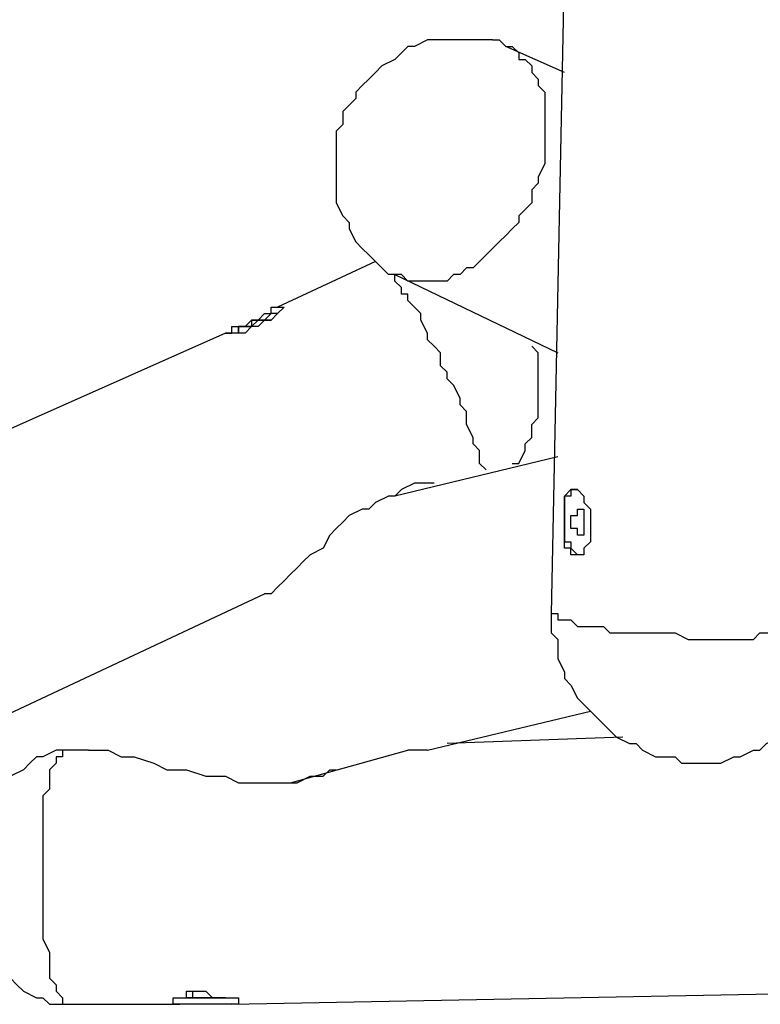
# Model space of a CAD drawing. Units: millimetres. Extents: x 8 to 163, y 57 to 197.
# Drawn here: x 113 to 117, y 95 to 101 of the extents above; entities that cross this region are included whole.
import ezdxf

# ---------------------------------------------------------------- set-up
doc = ezdxf.new("R2010")
doc.units = ezdxf.units.MM
doc.header["$MEASUREMENT"] = 0
doc.layers.add('Ebene 1', color=7, linetype='Continuous', lineweight=0)

msp = doc.modelspace()

# ---------------------------------------------------------------- linework, layer by layer
at = {"layer": 'Ebene 1', "color": 18, "lineweight": 25, "true_color": 0x000000}
for points in [[(116.4519, 106.1156), (116.4519, 106.1156), (116.2756, 97.3667), (116.2756, 97.3667)], [(116.3461, 100.2947), (116.3461, 100.2947), (116.0286, 100.4358), (116.0286, 100.4358)], [(115.3231, 99.2717), (115.3231, 99.2717), (114.7939, 99.0247), (114.7939, 99.0247)], [(115.4289, 99.2011), (115.4289, 99.2011), (116.3108, 98.7778), (116.3108, 98.7778)], [(114.5117, 98.8836), (114.5117, 98.8836), (112.9242, 98.1781), (112.9242, 98.1781)], [(116.3108, 98.2133), (116.3108, 98.2133), (115.4289, 98.0017), (115.4289, 98.0017)], [(111.8658, 96.1319), (111.8658, 96.1319), (114.7233, 97.4725), (114.7233, 97.4725)], [(115.6053, 96.6258), (115.6053, 96.6258), (116.4872, 96.8375), (116.4872, 96.8375)], [(116.6636, 96.6964), (116.6636, 96.6964), (115.7111, 96.6611), (115.7111, 96.6611)], [(113.7708, 96.6258), (113.7708, 96.6258), (113.6297, 96.6258), (113.6297, 96.6258)], [(114.8644, 96.4494), (114.8644, 96.4494), (115.4994, 96.6258), (115.4994, 96.6258)], [(115.4994, 96.6258), (115.4994, 96.6258), (115.4994, 96.6258), (115.4994, 96.6258)], [(114.5469, 95.25), (114.5469, 95.25), (121.92, 95.3911), (121.92, 95.3911)], [(113.665, 95.25), (113.665, 95.25), (114.2647, 95.25), (114.2647, 95.25)]]:
    msp.add_open_spline(points, degree=3, dxfattribs=at)
for points, knots in [([(115.9581, 100.4711), (115.9581, 100.4711), (115.8875, 100.4711), (115.8875, 100.4711), (115.8875, 100.4711), (115.8522, 100.4711), (115.8522, 100.4711), (115.8522, 100.4711), (115.7817, 100.4711), (115.7817, 100.4711), (115.7817, 100.4711), (115.7464, 100.4711), (115.7464, 100.4711), (115.7464, 100.4711), (115.7111, 100.4711), (115.7111, 100.4711), (115.7111, 100.4711), (115.6406, 100.4711), (115.6406, 100.4711), (115.6406, 100.4711), (115.6053, 100.4711), (115.6053, 100.4711), (115.6053, 100.4711), (115.5347, 100.4358), (115.5347, 100.4358), (115.5347, 100.4358), (115.4994, 100.4358), (115.4994, 100.4358), (115.4994, 100.4358), (115.4642, 100.4006), (115.4642, 100.4006), (115.4642, 100.4006), (115.4289, 100.3653), (115.4289, 100.3653), (115.4289, 100.3653), (115.3583, 100.33), (115.3583, 100.33), (115.3583, 100.33), (115.3231, 100.2947), (115.3231, 100.2947), (115.3231, 100.2947), (115.2878, 100.2594), (115.2878, 100.2594), (115.2878, 100.2594), (115.2525, 100.2242), (115.2525, 100.2242), (115.2525, 100.2242), (115.2172, 100.1889), (115.2172, 100.1889), (115.2172, 100.1889), (115.2172, 100.1536), (115.2172, 100.1536), (115.2172, 100.1536), (115.1819, 100.1183), (115.1819, 100.1183), (115.1819, 100.1183), (115.1467, 100.0831), (115.1467, 100.0831), (115.1467, 100.0831), (115.1467, 100.0125), (115.1467, 100.0125), (115.1467, 100.0125), (115.1114, 99.9772), (115.1114, 99.9772), (115.1114, 99.9772), (115.1114, 99.9067), (115.1114, 99.9067), (115.1114, 99.9067), (115.1114, 99.8714), (115.1114, 99.8714), (115.1114, 99.8714), (115.1114, 99.8361), (115.1114, 99.8361), (115.1114, 99.8361), (115.1114, 99.7656), (115.1114, 99.7656), (115.1114, 99.7656), (115.1114, 99.7303), (115.1114, 99.7303), (115.1114, 99.7303), (115.1114, 99.6597), (115.1114, 99.6597), (115.1114, 99.6597), (115.1114, 99.6244), (115.1114, 99.6244), (115.1114, 99.6244), (115.1114, 99.5892), (115.1114, 99.5892), (115.1114, 99.5892), (115.1467, 99.5186), (115.1467, 99.5186), (115.1467, 99.5186), (115.1819, 99.4833), (115.1819, 99.4833), (115.1819, 99.4833), (115.1819, 99.4481), (115.1819, 99.4481), (115.1819, 99.4481), (115.2172, 99.3775), (115.2172, 99.3775), (115.2172, 99.3775), (115.2525, 99.3422), (115.2525, 99.3422), (115.2525, 99.3422), (115.2878, 99.3069), (115.2878, 99.3069), (115.2878, 99.3069), (115.3231, 99.2717), (115.3231, 99.2717), (115.3231, 99.2717), (115.3583, 99.2364), (115.3583, 99.2364)], [0, 0, 0, 0, 1, 1, 1, 2, 2, 2, 3, 3, 3, 4, 4, 4, 5, 5, 5, 6, 6, 6, 7, 7, 7, 8, 8, 8, 9, 9, 9, 10, 10, 10, 11, 11, 11, 12, 12, 12, 13, 13, 13, 14, 14, 14, 15, 15, 15, 16, 16, 16, 17, 17, 17, 18, 18, 18, 19, 19, 19, 20, 20, 20, 21, 21, 21, 22, 22, 22, 23, 23, 23, 24, 24, 24, 25, 25, 25, 26, 26, 26, 27, 27, 27, 28, 28, 28, 29, 29, 29, 30, 30, 30, 31, 31, 31, 32, 32, 32, 33, 33, 33, 34, 34, 34, 35, 35, 35, 36, 36, 36, 37, 37, 37, 37]), ([(116.0286, 100.4358), (116.0286, 100.4358), (116.0639, 100.4358), (116.0639, 100.4358), (116.0639, 100.4358), (116.0992, 100.4006), (116.0992, 100.4006), (116.0992, 100.4006), (116.0992, 100.3653), (116.0992, 100.3653), (116.0992, 100.3653), (116.1344, 100.3653), (116.1344, 100.3653), (116.1344, 100.3653), (116.1697, 100.33), (116.1697, 100.33), (116.1697, 100.33), (116.1697, 100.2947), (116.1697, 100.2947), (116.1697, 100.2947), (116.205, 100.2594), (116.205, 100.2594), (116.205, 100.2594), (116.205, 100.2242), (116.205, 100.2242), (116.205, 100.2242), (116.2403, 100.1889), (116.2403, 100.1889), (116.2403, 100.1889), (116.2403, 100.1536), (116.2403, 100.1536), (116.2403, 100.1536), (116.2403, 100.1183), (116.2403, 100.1183), (116.2403, 100.1183), (116.2403, 100.0478), (116.2403, 100.0478), (116.2403, 100.0478), (116.2403, 100.0125), (116.2403, 100.0125), (116.2403, 100.0125), (116.2403, 99.9772), (116.2403, 99.9772), (116.2403, 99.9772), (116.2403, 99.9419), (116.2403, 99.9419), (116.2403, 99.9419), (116.2403, 99.8714), (116.2403, 99.8714), (116.2403, 99.8714), (116.2403, 99.8361), (116.2403, 99.8361), (116.2403, 99.8361), (116.2403, 99.8008), (116.2403, 99.8008), (116.2403, 99.8008), (116.205, 99.7303), (116.205, 99.7303), (116.205, 99.7303), (116.205, 99.695), (116.205, 99.695), (116.205, 99.695), (116.1697, 99.6597), (116.1697, 99.6597), (116.1697, 99.6597), (116.1697, 99.5892), (116.1697, 99.5892), (116.1697, 99.5892), (116.1344, 99.5539), (116.1344, 99.5539), (116.1344, 99.5539), (116.0992, 99.5186), (116.0992, 99.5186), (116.0992, 99.5186), (116.0992, 99.4833), (116.0992, 99.4833), (116.0992, 99.4833), (116.0639, 99.4481), (116.0639, 99.4481), (116.0639, 99.4481), (116.0286, 99.4128), (116.0286, 99.4128), (116.0286, 99.4128), (115.9933, 99.3775), (115.9933, 99.3775), (115.9933, 99.3775), (115.9581, 99.3422), (115.9581, 99.3422), (115.9581, 99.3422), (115.9228, 99.3069), (115.9228, 99.3069), (115.9228, 99.3069), (115.8875, 99.2717), (115.8875, 99.2717), (115.8875, 99.2717), (115.8522, 99.2364), (115.8522, 99.2364), (115.8522, 99.2364), (115.8169, 99.2364), (115.8169, 99.2364), (115.8169, 99.2364), (115.7817, 99.2011), (115.7817, 99.2011), (115.7817, 99.2011), (115.7464, 99.2011), (115.7464, 99.2011), (115.7464, 99.2011), (115.7111, 99.1658), (115.7111, 99.1658), (115.7111, 99.1658), (115.6758, 99.1658), (115.6758, 99.1658), (115.6758, 99.1658), (115.6406, 99.1658), (115.6406, 99.1658), (115.6406, 99.1658), (115.6053, 99.1658), (115.6053, 99.1658), (115.6053, 99.1658), (115.57, 99.1658), (115.57, 99.1658), (115.57, 99.1658), (115.5347, 99.1658), (115.5347, 99.1658), (115.5347, 99.1658), (115.4994, 99.1658), (115.4994, 99.1658), (115.4994, 99.1658), (115.4642, 99.2011), (115.4642, 99.2011), (115.4642, 99.2011), (115.4289, 99.2011), (115.4289, 99.2011), (115.4289, 99.2011), (115.3936, 99.2011), (115.3936, 99.2011), (115.3936, 99.2011), (115.3583, 99.2364), (115.3583, 99.2364)], [0, 0, 0, 0, 1, 1, 1, 2, 2, 2, 3, 3, 3, 4, 4, 4, 5, 5, 5, 6, 6, 6, 7, 7, 7, 8, 8, 8, 9, 9, 9, 10, 10, 10, 11, 11, 11, 12, 12, 12, 13, 13, 13, 14, 14, 14, 15, 15, 15, 16, 16, 16, 17, 17, 17, 18, 18, 18, 19, 19, 19, 20, 20, 20, 21, 21, 21, 22, 22, 22, 23, 23, 23, 24, 24, 24, 25, 25, 25, 26, 26, 26, 27, 27, 27, 28, 28, 28, 29, 29, 29, 30, 30, 30, 31, 31, 31, 32, 32, 32, 33, 33, 33, 34, 34, 34, 35, 35, 35, 36, 36, 36, 37, 37, 37, 38, 38, 38, 39, 39, 39, 40, 40, 40, 41, 41, 41, 42, 42, 42, 43, 43, 43, 44, 44, 44, 45, 45, 45, 46, 46, 46, 46]), ([(115.9581, 100.4711), (115.9581, 100.4711), (115.9581, 100.4711), (115.9581, 100.4711), (115.9581, 100.4711), (115.9933, 100.4711), (115.9933, 100.4711), (115.9933, 100.4711), (116.0286, 100.4358), (116.0286, 100.4358)], [0, 0, 0, 0, 1, 1, 1, 2, 2, 2, 3, 3, 3, 3]), ([(115.9228, 98.1428), (115.9228, 98.1428), (115.9228, 98.1428), (115.9228, 98.1428), (115.9228, 98.1428), (115.8875, 98.1781), (115.8875, 98.1781), (115.8875, 98.1781), (115.8875, 98.2133), (115.8875, 98.2133), (115.8875, 98.2133), (115.8875, 98.2486), (115.8875, 98.2486), (115.8875, 98.2486), (115.8522, 98.2839), (115.8522, 98.2839), (115.8522, 98.2839), (115.8522, 98.3192), (115.8522, 98.3192), (115.8522, 98.3192), (115.8169, 98.3897), (115.8169, 98.3897), (115.8169, 98.3897), (115.8169, 98.425), (115.8169, 98.425), (115.8169, 98.425), (115.8169, 98.4603), (115.8169, 98.4603), (115.8169, 98.4603), (115.7817, 98.4956), (115.7817, 98.4956), (115.7817, 98.4956), (115.7817, 98.5308), (115.7817, 98.5308), (115.7817, 98.5308), (115.7464, 98.6014), (115.7464, 98.6014), (115.7464, 98.6014), (115.7111, 98.6367), (115.7111, 98.6367), (115.7111, 98.6367), (115.7111, 98.6719), (115.7111, 98.6719), (115.7111, 98.6719), (115.6758, 98.7072), (115.6758, 98.7072), (115.6758, 98.7072), (115.6758, 98.7778), (115.6758, 98.7778), (115.6758, 98.7778), (115.6406, 98.8131), (115.6406, 98.8131), (115.6406, 98.8131), (115.6053, 98.8483), (115.6053, 98.8483), (115.6053, 98.8483), (115.6053, 98.8836), (115.6053, 98.8836), (115.6053, 98.8836), (115.57, 98.9542), (115.57, 98.9542), (115.57, 98.9542), (115.57, 98.9894), (115.57, 98.9894), (115.57, 98.9894), (115.5347, 99.0247), (115.5347, 99.0247), (115.5347, 99.0247), (115.4994, 99.06), (115.4994, 99.06), (115.4994, 99.06), (115.4994, 99.0953), (115.4994, 99.0953), (115.4994, 99.0953), (115.4642, 99.0953), (115.4642, 99.0953), (115.4642, 99.0953), (115.4642, 99.1306), (115.4642, 99.1306), (115.4642, 99.1306), (115.4289, 99.1658), (115.4289, 99.1658), (115.4289, 99.1658), (115.4289, 99.2011), (115.4289, 99.2011)], [0, 0, 0, 0, 1, 1, 1, 2, 2, 2, 3, 3, 3, 4, 4, 4, 5, 5, 5, 6, 6, 6, 7, 7, 7, 8, 8, 8, 9, 9, 9, 10, 10, 10, 11, 11, 11, 12, 12, 12, 13, 13, 13, 14, 14, 14, 15, 15, 15, 16, 16, 16, 17, 17, 17, 18, 18, 18, 19, 19, 19, 20, 20, 20, 21, 21, 21, 22, 22, 22, 23, 23, 23, 24, 24, 24, 25, 25, 25, 26, 26, 26, 27, 27, 27, 28, 28, 28, 28]), ([(114.6528, 98.9542), (114.6528, 98.9542), (114.6175, 98.9189), (114.6175, 98.9189), (114.6175, 98.9189), (114.5822, 98.9189), (114.5822, 98.9189), (114.5822, 98.9189), (114.5469, 98.9189), (114.5469, 98.9189), (114.5469, 98.9189), (114.5469, 98.8836), (114.5469, 98.8836), (114.5469, 98.8836), (114.5117, 98.8836), (114.5117, 98.8836), (114.5117, 98.8836), (114.5469, 98.8836), (114.5469, 98.8836), (114.5469, 98.8836), (114.5822, 98.8836), (114.5822, 98.8836), (114.5822, 98.8836), (114.6175, 98.8836), (114.6175, 98.8836), (114.6175, 98.8836), (114.6528, 98.9189), (114.6528, 98.9189), (114.6528, 98.9189), (114.6881, 98.9189), (114.6881, 98.9189), (114.6881, 98.9189), (114.7233, 98.9542), (114.7233, 98.9542), (114.7233, 98.9542), (114.7586, 98.9542), (114.7586, 98.9542), (114.7586, 98.9542), (114.7939, 98.9894), (114.7939, 98.9894), (114.7939, 98.9894), (114.8292, 99.0247), (114.8292, 99.0247), (114.8292, 99.0247), (114.7939, 99.0247), (114.7939, 99.0247), (114.7939, 99.0247), (114.7586, 99.0247), (114.7586, 99.0247), (114.7586, 99.0247), (114.7586, 98.9894), (114.7586, 98.9894), (114.7586, 98.9894), (114.7233, 98.9894), (114.7233, 98.9894), (114.7233, 98.9894), (114.6881, 98.9542), (114.6881, 98.9542), (114.6881, 98.9542), (114.6528, 98.9542), (114.6528, 98.9542)], [0, 0, 0, 0, 1, 1, 1, 2, 2, 2, 3, 3, 3, 4, 4, 4, 5, 5, 5, 6, 6, 6, 7, 7, 7, 8, 8, 8, 9, 9, 9, 10, 10, 10, 11, 11, 11, 12, 12, 12, 13, 13, 13, 14, 14, 14, 15, 15, 15, 16, 16, 16, 17, 17, 17, 18, 18, 18, 19, 19, 19, 20, 20, 20, 20]), ([(114.5822, 98.8836), (114.5822, 98.8836), (114.5822, 98.8836), (114.5822, 98.8836), (114.5822, 98.8836), (114.5822, 98.9189), (114.5822, 98.9189), (114.5822, 98.9189), (114.6175, 98.9189), (114.6175, 98.9189), (114.6175, 98.9189), (114.6528, 98.9189), (114.6528, 98.9189), (114.6528, 98.9189), (114.6881, 98.9542), (114.6881, 98.9542), (114.6881, 98.9542), (114.7233, 98.9542), (114.7233, 98.9542), (114.7233, 98.9542), (114.7586, 98.9542), (114.7586, 98.9542)], [0, 0, 0, 0, 1, 1, 1, 2, 2, 2, 3, 3, 3, 4, 4, 4, 5, 5, 5, 6, 6, 6, 7, 7, 7, 7]), ([(114.7939, 98.9894), (114.7939, 98.9894), (114.7939, 98.9894), (114.7939, 98.9894), (114.7939, 98.9894), (114.7586, 98.9894), (114.7586, 98.9894), (114.7586, 98.9894), (114.7233, 98.9542), (114.7233, 98.9542), (114.7233, 98.9542), (114.6881, 98.9542), (114.6881, 98.9542), (114.6881, 98.9542), (114.6528, 98.9542), (114.6528, 98.9542), (114.6528, 98.9542), (114.6528, 98.9189), (114.6528, 98.9189)], [0, 0, 0, 0, 1, 1, 1, 2, 2, 2, 3, 3, 3, 4, 4, 4, 5, 5, 5, 6, 6, 6, 6]), ([(114.6528, 98.9189), (114.6528, 98.9189), (114.6175, 98.9189), (114.6175, 98.9189), (114.6175, 98.9189), (114.5822, 98.9189), (114.5822, 98.9189), (114.5822, 98.9189), (114.5822, 98.8836), (114.5822, 98.8836), (114.5822, 98.8836), (114.5469, 98.8836), (114.5469, 98.8836)], [0, 0, 0, 0, 1, 1, 1, 2, 2, 2, 3, 3, 3, 4, 4, 4, 4]), ([(116.0639, 98.1781), (116.0639, 98.1781), (116.0992, 98.1781), (116.0992, 98.1781), (116.0992, 98.1781), (116.1344, 98.2486), (116.1344, 98.2486), (116.1344, 98.2486), (116.1344, 98.2839), (116.1344, 98.2839), (116.1344, 98.2839), (116.1697, 98.3192), (116.1697, 98.3192), (116.1697, 98.3192), (116.1697, 98.3897), (116.1697, 98.3897), (116.1697, 98.3897), (116.205, 98.425), (116.205, 98.425), (116.205, 98.425), (116.205, 98.4603), (116.205, 98.4603), (116.205, 98.4603), (116.205, 98.5308), (116.205, 98.5308), (116.205, 98.5308), (116.205, 98.5661), (116.205, 98.5661), (116.205, 98.5661), (116.205, 98.6367), (116.205, 98.6367), (116.205, 98.6367), (116.205, 98.6719), (116.205, 98.6719), (116.205, 98.6719), (116.205, 98.7072), (116.205, 98.7072), (116.205, 98.7072), (116.205, 98.7778), (116.205, 98.7778), (116.205, 98.7778), (116.1697, 98.8131), (116.1697, 98.8131)], [0, 0, 0, 0, 1, 1, 1, 2, 2, 2, 3, 3, 3, 4, 4, 4, 5, 5, 5, 6, 6, 6, 7, 7, 7, 8, 8, 8, 9, 9, 9, 10, 10, 10, 11, 11, 11, 12, 12, 12, 13, 13, 13, 14, 14, 14, 14]), ([(115.6406, 98.0722), (115.6406, 98.0722), (115.6053, 98.0722), (115.6053, 98.0722), (115.6053, 98.0722), (115.57, 98.0722), (115.57, 98.0722), (115.57, 98.0722), (115.5347, 98.0722), (115.5347, 98.0722), (115.5347, 98.0722), (115.4642, 98.0369), (115.4642, 98.0369), (115.4642, 98.0369), (115.4289, 98.0017), (115.4289, 98.0017), (115.4289, 98.0017), (115.3936, 98.0017), (115.3936, 98.0017), (115.3936, 98.0017), (115.3231, 97.9664), (115.3231, 97.9664), (115.3231, 97.9664), (115.2878, 97.9311), (115.2878, 97.9311), (115.2878, 97.9311), (115.2525, 97.9311), (115.2525, 97.9311), (115.2525, 97.9311), (115.1819, 97.8958), (115.1819, 97.8958), (115.1819, 97.8958), (115.1467, 97.8606), (115.1467, 97.8606), (115.1467, 97.8606), (115.1114, 97.8253), (115.1114, 97.8253), (115.1114, 97.8253), (115.0761, 97.79), (115.0761, 97.79), (115.0761, 97.79), (115.0408, 97.7194), (115.0408, 97.7194), (115.0408, 97.7194), (114.9703, 97.6842), (114.9703, 97.6842), (114.9703, 97.6842), (114.935, 97.6489), (114.935, 97.6489), (114.935, 97.6489), (114.8997, 97.6136), (114.8997, 97.6136), (114.8997, 97.6136), (114.8644, 97.5783), (114.8644, 97.5783), (114.8644, 97.5783), (114.8292, 97.5431), (114.8292, 97.5431), (114.8292, 97.5431), (114.7939, 97.5078), (114.7939, 97.5078), (114.7939, 97.5078), (114.7586, 97.4725), (114.7586, 97.4725), (114.7586, 97.4725), (114.7233, 97.4725), (114.7233, 97.4725)], [0, 0, 0, 0, 1, 1, 1, 2, 2, 2, 3, 3, 3, 4, 4, 4, 5, 5, 5, 6, 6, 6, 7, 7, 7, 8, 8, 8, 9, 9, 9, 10, 10, 10, 11, 11, 11, 12, 12, 12, 13, 13, 13, 14, 14, 14, 15, 15, 15, 16, 16, 16, 17, 17, 17, 18, 18, 18, 19, 19, 19, 20, 20, 20, 21, 21, 21, 22, 22, 22, 22]), ([(116.4872, 97.8253), (116.4872, 97.8253), (116.4872, 97.8606), (116.4872, 97.8606), (116.4872, 97.8606), (116.4872, 97.8958), (116.4872, 97.8958), (116.4872, 97.8958), (116.4872, 97.9311), (116.4872, 97.9311), (116.4872, 97.9311), (116.4519, 97.9664), (116.4519, 97.9664), (116.4519, 97.9664), (116.4519, 98.0017), (116.4519, 98.0017), (116.4519, 98.0017), (116.4167, 98.0369), (116.4167, 98.0369), (116.4167, 98.0369), (116.3814, 98.0369), (116.3814, 98.0369), (116.3814, 98.0369), (116.3461, 98.0017), (116.3461, 98.0017), (116.3461, 98.0017), (116.3461, 97.9664), (116.3461, 97.9664), (116.3461, 97.9664), (116.3461, 97.9311), (116.3461, 97.9311), (116.3461, 97.9311), (116.3461, 97.8958), (116.3461, 97.8958), (116.3461, 97.8958), (116.3461, 97.8606), (116.3461, 97.8606), (116.3461, 97.8606), (116.3461, 97.8253), (116.3461, 97.8253), (116.3461, 97.8253), (116.3461, 97.79), (116.3461, 97.79), (116.3461, 97.79), (116.3461, 97.7547), (116.3461, 97.7547), (116.3461, 97.7547), (116.3461, 97.7194), (116.3461, 97.7194), (116.3461, 97.7194), (116.3814, 97.7194), (116.3814, 97.7194), (116.3814, 97.7194), (116.3814, 97.6842), (116.3814, 97.6842), (116.3814, 97.6842), (116.4167, 97.6842), (116.4167, 97.6842), (116.4167, 97.6842), (116.4519, 97.6842), (116.4519, 97.6842), (116.4519, 97.6842), (116.4519, 97.7194), (116.4519, 97.7194), (116.4519, 97.7194), (116.4872, 97.7547), (116.4872, 97.7547), (116.4872, 97.7547), (116.4872, 97.79), (116.4872, 97.79), (116.4872, 97.79), (116.4872, 97.8253), (116.4872, 97.8253)], [0, 0, 0, 0, 1, 1, 1, 2, 2, 2, 3, 3, 3, 4, 4, 4, 5, 5, 5, 6, 6, 6, 7, 7, 7, 8, 8, 8, 9, 9, 9, 10, 10, 10, 11, 11, 11, 12, 12, 12, 13, 13, 13, 14, 14, 14, 15, 15, 15, 16, 16, 16, 17, 17, 17, 18, 18, 18, 19, 19, 19, 20, 20, 20, 21, 21, 21, 22, 22, 22, 23, 23, 23, 24, 24, 24, 24]), ([(116.4167, 98.0369), (116.4167, 98.0369), (116.3814, 98.0369), (116.3814, 98.0369), (116.3814, 98.0369), (116.3814, 98.0017), (116.3814, 98.0017), (116.3814, 98.0017), (116.3461, 98.0017), (116.3461, 98.0017), (116.3461, 98.0017), (116.3461, 97.9664), (116.3461, 97.9664), (116.3461, 97.9664), (116.3461, 97.9311), (116.3461, 97.9311), (116.3461, 97.9311), (116.3461, 97.8958), (116.3461, 97.8958), (116.3461, 97.8958), (116.3461, 97.8606), (116.3461, 97.8606), (116.3461, 97.8606), (116.3461, 97.8253), (116.3461, 97.8253), (116.3461, 97.8253), (116.3461, 97.79), (116.3461, 97.79), (116.3461, 97.79), (116.3461, 97.7547), (116.3461, 97.7547), (116.3461, 97.7547), (116.3814, 97.7547), (116.3814, 97.7547), (116.3814, 97.7547), (116.3814, 97.7194), (116.3814, 97.7194), (116.3814, 97.7194), (116.4167, 97.6842), (116.4167, 97.6842)], [0, 0, 0, 0, 1, 1, 1, 2, 2, 2, 3, 3, 3, 4, 4, 4, 5, 5, 5, 6, 6, 6, 7, 7, 7, 8, 8, 8, 9, 9, 9, 10, 10, 10, 11, 11, 11, 12, 12, 12, 13, 13, 13, 13]), ([(116.4519, 97.8606), (116.4519, 97.8606), (116.4519, 97.8606), (116.4519, 97.8606), (116.4519, 97.8606), (116.4519, 97.8958), (116.4519, 97.8958), (116.4519, 97.8958), (116.4519, 97.9311), (116.4519, 97.9311), (116.4519, 97.9311), (116.4167, 97.9311), (116.4167, 97.9311), (116.4167, 97.9311), (116.4167, 97.8958), (116.4167, 97.8958), (116.4167, 97.8958), (116.3814, 97.8958), (116.3814, 97.8958), (116.3814, 97.8958), (116.3814, 97.8606), (116.3814, 97.8606), (116.3814, 97.8606), (116.3814, 97.8253), (116.3814, 97.8253), (116.3814, 97.8253), (116.4167, 97.8253), (116.4167, 97.8253), (116.4167, 97.8253), (116.4167, 97.79), (116.4167, 97.79), (116.4167, 97.79), (116.4519, 97.79), (116.4519, 97.79), (116.4519, 97.79), (116.4519, 97.8253), (116.4519, 97.8253), (116.4519, 97.8253), (116.4519, 97.8606), (116.4519, 97.8606)], [0, 0, 0, 0, 1, 1, 1, 2, 2, 2, 3, 3, 3, 4, 4, 4, 5, 5, 5, 6, 6, 6, 7, 7, 7, 8, 8, 8, 9, 9, 9, 10, 10, 10, 11, 11, 11, 12, 12, 12, 13, 13, 13, 13]), ([(116.2756, 97.3667), (116.2756, 97.3667), (116.2756, 97.3314), (116.2756, 97.3314), (116.2756, 97.3314), (116.2756, 97.2608), (116.2756, 97.2608), (116.2756, 97.2608), (116.3108, 97.2256), (116.3108, 97.2256), (116.3108, 97.2256), (116.3108, 97.155), (116.3108, 97.155), (116.3108, 97.155), (116.3108, 97.1197), (116.3108, 97.1197), (116.3108, 97.1197), (116.3461, 97.0492), (116.3461, 97.0492), (116.3461, 97.0492), (116.3461, 97.0139), (116.3461, 97.0139), (116.3461, 97.0139), (116.3814, 96.9786), (116.3814, 96.9786), (116.3814, 96.9786), (116.4167, 96.9081), (116.4167, 96.9081), (116.4167, 96.9081), (116.4519, 96.8728), (116.4519, 96.8728), (116.4519, 96.8728), (116.4872, 96.8375), (116.4872, 96.8375), (116.4872, 96.8375), (116.5225, 96.8022), (116.5225, 96.8022), (116.5225, 96.8022), (116.5578, 96.7669), (116.5578, 96.7669), (116.5578, 96.7669), (116.5931, 96.7317), (116.5931, 96.7317), (116.5931, 96.7317), (116.6283, 96.6964), (116.6283, 96.6964), (116.6283, 96.6964), (116.6989, 96.6611), (116.6989, 96.6611), (116.6989, 96.6611), (116.7342, 96.6611), (116.7342, 96.6611), (116.7342, 96.6611), (116.7694, 96.6258), (116.7694, 96.6258), (116.7694, 96.6258), (116.84, 96.5906), (116.84, 96.5906), (116.84, 96.5906), (116.8753, 96.5906), (116.8753, 96.5906), (116.8753, 96.5906), (116.9458, 96.5906), (116.9458, 96.5906), (116.9458, 96.5906), (116.9811, 96.5553), (116.9811, 96.5553), (116.9811, 96.5553), (117.0517, 96.5553), (117.0517, 96.5553), (117.0517, 96.5553), (117.0869, 96.5553), (117.0869, 96.5553), (117.0869, 96.5553), (117.1575, 96.5553), (117.1575, 96.5553), (117.1575, 96.5553), (117.1928, 96.5553), (117.1928, 96.5553), (117.1928, 96.5553), (117.2633, 96.5906), (117.2633, 96.5906), (117.2633, 96.5906), (117.2986, 96.5906), (117.2986, 96.5906), (117.2986, 96.5906), (117.3692, 96.6258), (117.3692, 96.6258), (117.3692, 96.6258), (117.4044, 96.6258), (117.4044, 96.6258), (117.4044, 96.6258), (117.4397, 96.6611), (117.4397, 96.6611), (117.4397, 96.6611), (117.5103, 96.6964), (117.5103, 96.6964), (117.5103, 96.6964), (117.5456, 96.6964), (117.5456, 96.6964), (117.5456, 96.6964), (117.5808, 96.7317), (117.5808, 96.7317), (117.5808, 96.7317), (117.6161, 96.7669), (117.6161, 96.7669), (117.6161, 96.7669), (117.6514, 96.8022), (117.6514, 96.8022), (117.6514, 96.8022), (117.6867, 96.8375), (117.6867, 96.8375), (117.6867, 96.8375), (117.7219, 96.9081), (117.7219, 96.9081), (117.7219, 96.9081), (117.7572, 96.9433), (117.7572, 96.9433), (117.7572, 96.9433), (117.7925, 96.9786), (117.7925, 96.9786), (117.7925, 96.9786), (117.8278, 97.0492), (117.8278, 97.0492), (117.8278, 97.0492), (117.8278, 97.0844), (117.8278, 97.0844), (117.8278, 97.0844), (117.8631, 97.1197), (117.8631, 97.1197), (117.8631, 97.1197), (117.8631, 97.1903), (117.8631, 97.1903), (117.8631, 97.1903), (117.8631, 97.2256), (117.8631, 97.2256), (117.8631, 97.2256), (117.8631, 97.2961), (117.8631, 97.2961), (117.8631, 97.2961), (117.8983, 97.3314), (117.8983, 97.3314)], [0, 0, 0, 0, 1, 1, 1, 2, 2, 2, 3, 3, 3, 4, 4, 4, 5, 5, 5, 6, 6, 6, 7, 7, 7, 8, 8, 8, 9, 9, 9, 10, 10, 10, 11, 11, 11, 12, 12, 12, 13, 13, 13, 14, 14, 14, 15, 15, 15, 16, 16, 16, 17, 17, 17, 18, 18, 18, 19, 19, 19, 20, 20, 20, 21, 21, 21, 22, 22, 22, 23, 23, 23, 24, 24, 24, 25, 25, 25, 26, 26, 26, 27, 27, 27, 28, 28, 28, 29, 29, 29, 30, 30, 30, 31, 31, 31, 32, 32, 32, 33, 33, 33, 34, 34, 34, 35, 35, 35, 36, 36, 36, 37, 37, 37, 38, 38, 38, 39, 39, 39, 40, 40, 40, 41, 41, 41, 42, 42, 42, 43, 43, 43, 44, 44, 44, 45, 45, 45, 46, 46, 46, 47, 47, 47, 47]), ([(116.2756, 97.3667), (116.2756, 97.3667), (116.2756, 97.3667), (116.2756, 97.3667), (116.2756, 97.3667), (116.3108, 97.3667), (116.3108, 97.3667), (116.3108, 97.3667), (116.3108, 97.3314), (116.3108, 97.3314), (116.3108, 97.3314), (116.3461, 97.3314), (116.3461, 97.3314), (116.3461, 97.3314), (116.3814, 97.3314), (116.3814, 97.3314), (116.3814, 97.3314), (116.4167, 97.2961), (116.4167, 97.2961), (116.4167, 97.2961), (116.4519, 97.2961), (116.4519, 97.2961), (116.4519, 97.2961), (116.4872, 97.2961), (116.4872, 97.2961), (116.4872, 97.2961), (116.5225, 97.2961), (116.5225, 97.2961), (116.5225, 97.2961), (116.5578, 97.2961), (116.5578, 97.2961), (116.5578, 97.2961), (116.5931, 97.2608), (116.5931, 97.2608), (116.5931, 97.2608), (116.6636, 97.2608), (116.6636, 97.2608), (116.6636, 97.2608), (116.6989, 97.2608), (116.6989, 97.2608), (116.6989, 97.2608), (116.7342, 97.2608), (116.7342, 97.2608), (116.7342, 97.2608), (116.8047, 97.2608), (116.8047, 97.2608), (116.8047, 97.2608), (116.84, 97.2608), (116.84, 97.2608), (116.84, 97.2608), (116.9106, 97.2608), (116.9106, 97.2608), (116.9106, 97.2608), (116.9458, 97.2608), (116.9458, 97.2608), (116.9458, 97.2608), (117.0164, 97.2256), (117.0164, 97.2256), (117.0164, 97.2256), (117.0517, 97.2256), (117.0517, 97.2256), (117.0517, 97.2256), (117.1222, 97.2256), (117.1222, 97.2256), (117.1222, 97.2256), (117.1575, 97.2256), (117.1575, 97.2256), (117.1575, 97.2256), (117.2281, 97.2256), (117.2281, 97.2256), (117.2281, 97.2256), (117.2633, 97.2256), (117.2633, 97.2256), (117.2633, 97.2256), (117.2986, 97.2256), (117.2986, 97.2256), (117.2986, 97.2256), (117.3692, 97.2256), (117.3692, 97.2256), (117.3692, 97.2256), (117.4044, 97.2608), (117.4044, 97.2608), (117.4044, 97.2608), (117.475, 97.2608), (117.475, 97.2608), (117.475, 97.2608), (117.5103, 97.2608), (117.5103, 97.2608), (117.5103, 97.2608), (117.5456, 97.2608), (117.5456, 97.2608), (117.5456, 97.2608), (117.5808, 97.2608), (117.5808, 97.2608), (117.5808, 97.2608), (117.6514, 97.2608), (117.6514, 97.2608), (117.6514, 97.2608), (117.6867, 97.2608), (117.6867, 97.2608), (117.6867, 97.2608), (117.7219, 97.2608), (117.7219, 97.2608), (117.7219, 97.2608), (117.7219, 97.2961), (117.7219, 97.2961), (117.7219, 97.2961), (117.7572, 97.2961), (117.7572, 97.2961), (117.7572, 97.2961), (117.7925, 97.2961), (117.7925, 97.2961), (117.7925, 97.2961), (117.8278, 97.2961), (117.8278, 97.2961), (117.8278, 97.2961), (117.8631, 97.3314), (117.8631, 97.3314), (117.8631, 97.3314), (117.8983, 97.3314), (117.8983, 97.3314)], [0, 0, 0, 0, 1, 1, 1, 2, 2, 2, 3, 3, 3, 4, 4, 4, 5, 5, 5, 6, 6, 6, 7, 7, 7, 8, 8, 8, 9, 9, 9, 10, 10, 10, 11, 11, 11, 12, 12, 12, 13, 13, 13, 14, 14, 14, 15, 15, 15, 16, 16, 16, 17, 17, 17, 18, 18, 18, 19, 19, 19, 20, 20, 20, 21, 21, 21, 22, 22, 22, 23, 23, 23, 24, 24, 24, 25, 25, 25, 26, 26, 26, 27, 27, 27, 28, 28, 28, 29, 29, 29, 30, 30, 30, 31, 31, 31, 32, 32, 32, 33, 33, 33, 34, 34, 34, 35, 35, 35, 36, 36, 36, 37, 37, 37, 38, 38, 38, 39, 39, 39, 40, 40, 40, 40]), ([(113.6297, 96.6258), (113.6297, 96.6258), (113.5944, 96.6258), (113.5944, 96.6258), (113.5944, 96.6258), (113.5239, 96.5906), (113.5239, 96.5906), (113.5239, 96.5906), (113.4886, 96.5906), (113.4886, 96.5906), (113.4886, 96.5906), (113.4533, 96.5553), (113.4533, 96.5553), (113.4533, 96.5553), (113.4181, 96.52), (113.4181, 96.52), (113.4181, 96.52), (113.3475, 96.4847), (113.3475, 96.4847), (113.3475, 96.4847), (113.3122, 96.4847), (113.3122, 96.4847), (113.3122, 96.4847), (113.2769, 96.4494), (113.2769, 96.4494), (113.2769, 96.4494), (113.2417, 96.4142), (113.2417, 96.4142), (113.2417, 96.4142), (113.2064, 96.3789), (113.2064, 96.3789), (113.2064, 96.3789), (113.2064, 96.3083), (113.2064, 96.3083), (113.2064, 96.3083), (113.1711, 96.2731), (113.1711, 96.2731), (113.1711, 96.2731), (113.1358, 96.2378), (113.1358, 96.2378), (113.1358, 96.2378), (113.1358, 96.2025), (113.1358, 96.2025), (113.1358, 96.2025), (113.1006, 96.1319), (113.1006, 96.1319), (113.1006, 96.1319), (113.1006, 96.0967), (113.1006, 96.0967), (113.1006, 96.0967), (113.0653, 96.0614), (113.0653, 96.0614), (113.0653, 96.0614), (113.0653, 95.9908), (113.0653, 95.9908), (113.0653, 95.9908), (113.0653, 95.9556), (113.0653, 95.9556), (113.0653, 95.9556), (113.0653, 95.885), (113.0653, 95.885), (113.0653, 95.885), (113.0653, 95.8497), (113.0653, 95.8497), (113.0653, 95.8497), (113.1006, 95.7792), (113.1006, 95.7792), (113.1006, 95.7792), (113.1006, 95.7439), (113.1006, 95.7439), (113.1006, 95.7439), (113.1006, 95.7086), (113.1006, 95.7086), (113.1006, 95.7086), (113.1358, 95.6381), (113.1358, 95.6381), (113.1358, 95.6381), (113.1358, 95.6028), (113.1358, 95.6028), (113.1358, 95.6028), (113.1711, 95.5675), (113.1711, 95.5675), (113.1711, 95.5675), (113.2064, 95.5322), (113.2064, 95.5322), (113.2064, 95.5322), (113.2417, 95.4969), (113.2417, 95.4969), (113.2417, 95.4969), (113.2769, 95.4617), (113.2769, 95.4617), (113.2769, 95.4617), (113.3122, 95.4264), (113.3122, 95.4264), (113.3122, 95.4264), (113.3475, 95.3911), (113.3475, 95.3911), (113.3475, 95.3911), (113.3828, 95.3558), (113.3828, 95.3558), (113.3828, 95.3558), (113.4181, 95.3206), (113.4181, 95.3206), (113.4181, 95.3206), (113.4886, 95.2853), (113.4886, 95.2853), (113.4886, 95.2853), (113.5239, 95.2853), (113.5239, 95.2853), (113.5239, 95.2853), (113.5592, 95.25), (113.5592, 95.25), (113.5592, 95.25), (113.6297, 95.25), (113.6297, 95.25), (113.6297, 95.25), (113.665, 95.25), (113.665, 95.25)], [0, 0, 0, 0, 1, 1, 1, 2, 2, 2, 3, 3, 3, 4, 4, 4, 5, 5, 5, 6, 6, 6, 7, 7, 7, 8, 8, 8, 9, 9, 9, 10, 10, 10, 11, 11, 11, 12, 12, 12, 13, 13, 13, 14, 14, 14, 15, 15, 15, 16, 16, 16, 17, 17, 17, 18, 18, 18, 19, 19, 19, 20, 20, 20, 21, 21, 21, 22, 22, 22, 23, 23, 23, 24, 24, 24, 25, 25, 25, 26, 26, 26, 27, 27, 27, 28, 28, 28, 29, 29, 29, 30, 30, 30, 31, 31, 31, 32, 32, 32, 33, 33, 33, 34, 34, 34, 35, 35, 35, 36, 36, 36, 37, 37, 37, 38, 38, 38, 39, 39, 39, 39]), ([(113.6297, 96.6258), (113.6297, 96.6258), (113.6297, 96.6258), (113.6297, 96.6258), (113.6297, 96.6258), (113.6297, 96.5906), (113.6297, 96.5906), (113.6297, 96.5906), (113.5944, 96.5906), (113.5944, 96.5906), (113.5944, 96.5906), (113.5944, 96.5553), (113.5944, 96.5553), (113.5944, 96.5553), (113.5592, 96.52), (113.5592, 96.52), (113.5592, 96.52), (113.5592, 96.4847), (113.5592, 96.4847), (113.5592, 96.4847), (113.5592, 96.4494), (113.5592, 96.4494), (113.5592, 96.4494), (113.5592, 96.4142), (113.5592, 96.4142), (113.5592, 96.4142), (113.5239, 96.3789), (113.5239, 96.3789), (113.5239, 96.3789), (113.5239, 96.3436), (113.5239, 96.3436), (113.5239, 96.3436), (113.5239, 96.3083), (113.5239, 96.3083), (113.5239, 96.3083), (113.5239, 96.2731), (113.5239, 96.2731), (113.5239, 96.2731), (113.5239, 96.2025), (113.5239, 96.2025), (113.5239, 96.2025), (113.5239, 96.1672), (113.5239, 96.1672), (113.5239, 96.1672), (113.5239, 96.1319), (113.5239, 96.1319), (113.5239, 96.1319), (113.5239, 96.0614), (113.5239, 96.0614), (113.5239, 96.0614), (113.5239, 96.0261), (113.5239, 96.0261), (113.5239, 96.0261), (113.5239, 95.9556), (113.5239, 95.9556), (113.5239, 95.9556), (113.5239, 95.9203), (113.5239, 95.9203), (113.5239, 95.9203), (113.5239, 95.885), (113.5239, 95.885), (113.5239, 95.885), (113.5239, 95.8144), (113.5239, 95.8144), (113.5239, 95.8144), (113.5239, 95.7792), (113.5239, 95.7792), (113.5239, 95.7792), (113.5239, 95.7086), (113.5239, 95.7086), (113.5239, 95.7086), (113.5239, 95.6733), (113.5239, 95.6733), (113.5239, 95.6733), (113.5239, 95.6381), (113.5239, 95.6381), (113.5239, 95.6381), (113.5239, 95.6028), (113.5239, 95.6028), (113.5239, 95.6028), (113.5592, 95.5322), (113.5592, 95.5322), (113.5592, 95.5322), (113.5592, 95.4969), (113.5592, 95.4969), (113.5592, 95.4969), (113.5592, 95.4617), (113.5592, 95.4617), (113.5592, 95.4617), (113.5592, 95.4264), (113.5592, 95.4264), (113.5592, 95.4264), (113.5592, 95.3911), (113.5592, 95.3911), (113.5592, 95.3911), (113.5944, 95.3558), (113.5944, 95.3558), (113.5944, 95.3558), (113.5944, 95.3206), (113.5944, 95.3206), (113.5944, 95.3206), (113.6297, 95.2853), (113.6297, 95.2853), (113.6297, 95.2853), (113.6297, 95.25), (113.6297, 95.25), (113.6297, 95.25), (113.665, 95.25), (113.665, 95.25)], [0, 0, 0, 0, 1, 1, 1, 2, 2, 2, 3, 3, 3, 4, 4, 4, 5, 5, 5, 6, 6, 6, 7, 7, 7, 8, 8, 8, 9, 9, 9, 10, 10, 10, 11, 11, 11, 12, 12, 12, 13, 13, 13, 14, 14, 14, 15, 15, 15, 16, 16, 16, 17, 17, 17, 18, 18, 18, 19, 19, 19, 20, 20, 20, 21, 21, 21, 22, 22, 22, 23, 23, 23, 24, 24, 24, 25, 25, 25, 26, 26, 26, 27, 27, 27, 28, 28, 28, 29, 29, 29, 30, 30, 30, 31, 31, 31, 32, 32, 32, 33, 33, 33, 34, 34, 34, 35, 35, 35, 36, 36, 36, 36]), ([(113.7708, 96.6258), (113.7708, 96.6258), (113.8061, 96.6258), (113.8061, 96.6258), (113.8061, 96.6258), (113.8767, 96.6258), (113.8767, 96.6258), (113.8767, 96.6258), (113.9472, 96.5906), (113.9472, 96.5906), (113.9472, 96.5906), (114.0178, 96.5906), (114.0178, 96.5906), (114.0178, 96.5906), (114.1236, 96.5553), (114.1236, 96.5553), (114.1236, 96.5553), (114.1942, 96.52), (114.1942, 96.52), (114.1942, 96.52), (114.3, 96.52), (114.3, 96.52), (114.3, 96.52), (114.4058, 96.4847), (114.4058, 96.4847), (114.4058, 96.4847), (114.5117, 96.4847), (114.5117, 96.4847), (114.5117, 96.4847), (114.5822, 96.4494), (114.5822, 96.4494), (114.5822, 96.4494), (114.6528, 96.4494), (114.6528, 96.4494), (114.6528, 96.4494), (114.7586, 96.4494), (114.7586, 96.4494), (114.7586, 96.4494), (114.8644, 96.4494), (114.8644, 96.4494), (114.8644, 96.4494), (114.8997, 96.4494), (114.8997, 96.4494), (114.8997, 96.4494), (114.9703, 96.4847), (114.9703, 96.4847), (114.9703, 96.4847), (115.0056, 96.4847), (115.0056, 96.4847), (115.0056, 96.4847), (115.0408, 96.4847), (115.0408, 96.4847), (115.0408, 96.4847), (115.0761, 96.52), (115.0761, 96.52), (115.0761, 96.52), (115.1114, 96.52), (115.1114, 96.52)], [0, 0, 0, 0, 1, 1, 1, 2, 2, 2, 3, 3, 3, 4, 4, 4, 5, 5, 5, 6, 6, 6, 7, 7, 7, 8, 8, 8, 9, 9, 9, 10, 10, 10, 11, 11, 11, 12, 12, 12, 13, 13, 13, 14, 14, 14, 15, 15, 15, 16, 16, 16, 17, 17, 17, 18, 18, 18, 19, 19, 19, 19]), ([(115.6053, 96.6258), (115.6053, 96.6258), (115.57, 96.6258), (115.57, 96.6258), (115.57, 96.6258), (115.5347, 96.6258), (115.5347, 96.6258), (115.5347, 96.6258), (115.4994, 96.6258), (115.4994, 96.6258)], [0, 0, 0, 0, 1, 1, 1, 2, 2, 2, 3, 3, 3, 3]), ([(114.4411, 95.25), (114.4411, 95.25), (114.4764, 95.25), (114.4764, 95.25), (114.4764, 95.25), (114.5117, 95.25), (114.5117, 95.25), (114.5117, 95.25), (114.5469, 95.25), (114.5469, 95.25), (114.5469, 95.25), (114.5822, 95.25), (114.5822, 95.25), (114.5822, 95.25), (114.5822, 95.2853), (114.5822, 95.2853), (114.5822, 95.2853), (114.5469, 95.2853), (114.5469, 95.2853), (114.5469, 95.2853), (114.5117, 95.2853), (114.5117, 95.2853), (114.5117, 95.2853), (114.4764, 95.2853), (114.4764, 95.2853), (114.4764, 95.2853), (114.4411, 95.2853), (114.4411, 95.2853), (114.4411, 95.2853), (114.4058, 95.3206), (114.4058, 95.3206), (114.4058, 95.3206), (114.3706, 95.3206), (114.3706, 95.3206), (114.3706, 95.3206), (114.3353, 95.3206), (114.3353, 95.3206), (114.3353, 95.3206), (114.3, 95.3206), (114.3, 95.3206), (114.3, 95.3206), (114.3, 95.2853), (114.3, 95.2853), (114.3, 95.2853), (114.2647, 95.2853), (114.2647, 95.2853), (114.2647, 95.2853), (114.2294, 95.2853), (114.2294, 95.2853), (114.2294, 95.2853), (114.2294, 95.25), (114.2294, 95.25), (114.2294, 95.25), (114.2647, 95.25), (114.2647, 95.25), (114.2647, 95.25), (114.3, 95.25), (114.3, 95.25), (114.3, 95.25), (114.3353, 95.25), (114.3353, 95.25), (114.3353, 95.25), (114.3706, 95.25), (114.3706, 95.25), (114.3706, 95.25), (114.4058, 95.25), (114.4058, 95.25), (114.4058, 95.25), (114.4411, 95.25), (114.4411, 95.25)], [0, 0, 0, 0, 1, 1, 1, 2, 2, 2, 3, 3, 3, 4, 4, 4, 5, 5, 5, 6, 6, 6, 7, 7, 7, 8, 8, 8, 9, 9, 9, 10, 10, 10, 11, 11, 11, 12, 12, 12, 13, 13, 13, 14, 14, 14, 15, 15, 15, 16, 16, 16, 17, 17, 17, 18, 18, 18, 19, 19, 19, 20, 20, 20, 21, 21, 21, 22, 22, 22, 23, 23, 23, 23]), ([(114.5117, 95.2853), (114.5117, 95.2853), (114.5117, 95.2853), (114.5117, 95.2853), (114.5117, 95.2853), (114.4764, 95.2853), (114.4764, 95.2853), (114.4764, 95.2853), (114.4411, 95.2853), (114.4411, 95.2853), (114.4411, 95.2853), (114.4058, 95.2853), (114.4058, 95.2853), (114.4058, 95.2853), (114.3706, 95.2853), (114.3706, 95.2853), (114.3706, 95.2853), (114.3353, 95.2853), (114.3353, 95.2853), (114.3353, 95.2853), (114.3, 95.2853), (114.3, 95.2853), (114.3, 95.2853), (114.3353, 95.2853), (114.3353, 95.2853), (114.3353, 95.2853), (114.3353, 95.3206), (114.3353, 95.3206), (114.3353, 95.3206), (114.3706, 95.3206), (114.3706, 95.3206)], [0, 0, 0, 0, 1, 1, 1, 2, 2, 2, 3, 3, 3, 4, 4, 4, 5, 5, 5, 6, 6, 6, 7, 7, 7, 8, 8, 8, 9, 9, 9, 10, 10, 10, 10]), ([(114.2294, 95.2853), (114.2294, 95.2853), (114.2294, 95.2853), (114.2294, 95.2853), (114.2294, 95.2853), (114.2647, 95.2853), (114.2647, 95.2853), (114.2647, 95.2853), (114.3, 95.2853), (114.3, 95.2853), (114.3, 95.2853), (114.3353, 95.2853), (114.3353, 95.2853), (114.3353, 95.2853), (114.3706, 95.2853), (114.3706, 95.2853), (114.3706, 95.2853), (114.4058, 95.2853), (114.4058, 95.2853), (114.4058, 95.2853), (114.4411, 95.2853), (114.4411, 95.2853)], [0, 0, 0, 0, 1, 1, 1, 2, 2, 2, 3, 3, 3, 4, 4, 4, 5, 5, 5, 6, 6, 6, 7, 7, 7, 7]), ([(114.4411, 95.2853), (114.4411, 95.2853), (114.4764, 95.2853), (114.4764, 95.2853), (114.4764, 95.2853), (114.5117, 95.2853), (114.5117, 95.2853), (114.5117, 95.2853), (114.5469, 95.2853), (114.5469, 95.2853)], [0, 0, 0, 0, 1, 1, 1, 2, 2, 2, 3, 3, 3, 3])]:
    msp.add_open_spline(points, degree=3, knots=knots, dxfattribs=at)

doc.saveas('drawing.dxf')
